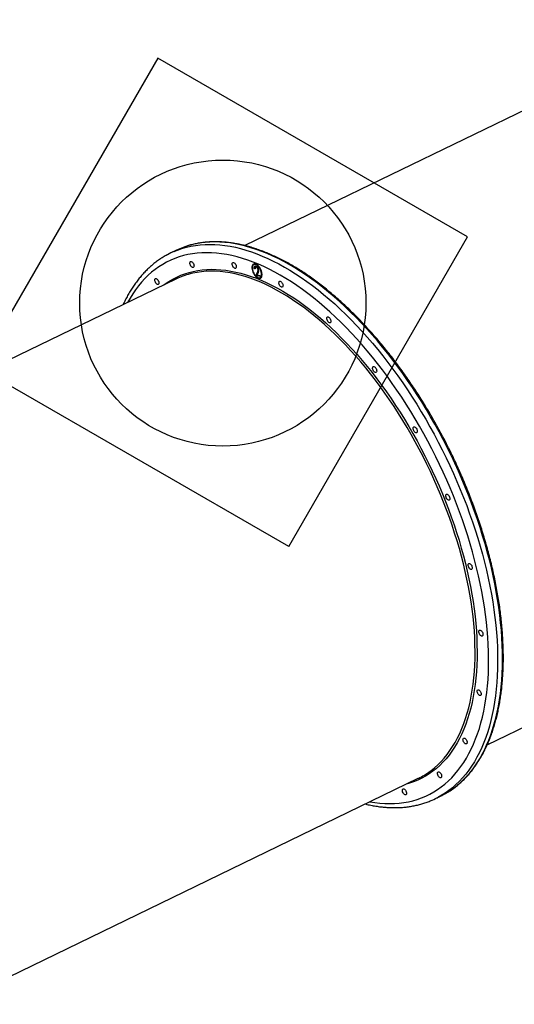
# Model space of a CAD drawing. Units: millimetres. Extents: x 5836 to 16669, y 9177 to 20183.
# Drawn here: x 10650 to 11341, y 16010 to 17387 of the extents above; entities that cross this region are included whole.
import ezdxf

# ---------------------------------------------------------------- set-up
doc = ezdxf.new("R2010")
doc.units = ezdxf.units.MM
doc.header["$LTSCALE"] = 100
doc.layers.add('OTWORY_MONTAŻOWE', color=1, linetype='Continuous')
doc.layers.add('WYLEWKI_BETONOWE', color=52, linetype='Continuous')

msp = doc.modelspace()

# ---------------------------------------------------------------- linework, layer by layer
at = {"color": 7, "linetype": 'Continuous', "lineweight": 25}
for p, q in [((11616.4, 17386.8), (10964.8, 17070.8)), ((10868.1, 17063.9), (10861.2, 17060.6)), ((10978.1, 17044.6), (10977.4, 17044.2)), ((10979.1, 17038.9), (10978.3, 17038.5)), ((10979.1, 17038.3), (10978.3, 17038.5)), ((10980.5, 17041.4), (10979.6, 17040.9)), ((10980.3, 17029), (10982.4, 17033.9)), ((10981.2, 17041.4), (10980.4, 17041.3)), ((10981.2, 17041.4), (10980.4, 17041)), ((10981.1, 17029.4), (10983.2, 17034.3)), ((10983.2, 17033.2), (10981.9, 17030)), ((10983.2, 17034.3), (10982.4, 17033.9)), ((10983.8, 17038.2), (10983.1, 17037.8)), ((10868.5, 17024.1), (10216.9, 16708.1)), ((10981.1, 17029.4), (10980.3, 17029)), ((10986.4, 17027.7), (10980.3, 17029)), ((10986.3, 17028.2), (10981.1, 17029.4)), ((10981.9, 17030), (10986.1, 17029.1)), ((10986.1, 17029.1), (10986.4, 17027.7)), ((10986.1, 17026.2), (10986.9, 17026.6)), ((11303.4, 16372.6), (11955, 16688.5)), ((10555.5, 16009.9), (11207.1, 16325.9)), ((11231.2, 16297.6), (11238.2, 16300.9))]:
    msp.add_line(p, q, dxfattribs=at)
at = {"color": 8, "linetype": 'Continuous', "lineweight": 25, "flags": 128}
for points in [[(10958.4, 17071.9), (10951.1, 17073.3), (10943.9, 17074.5), (10936.7, 17075.3), (10929.7, 17075.8), (10922.8, 17076), (10916, 17075.8), (10909.3, 17075.3), (10902.7, 17074.5), (10896.2, 17073.4), (10889.9, 17071.9), (10883.7, 17070.1), (10882.2, 17069.6)], [(10946.6, 17056.9), (10939.4, 17058.3), (10932.3, 17059.5), (10925.2, 17060.3), (10918.3, 17060.8), (10911.4, 17060.9), (10904.7, 17060.7), (10898.1, 17060.2), (10891.6, 17059.4), (10885.2, 17058.3), (10879, 17056.8), (10872.9, 17055), (10866.9, 17052.9), (10861.1, 17050.4), (10855.4, 17047.7), (10849.9, 17044.6), (10844.5, 17041.2), (10839.3, 17037.6), (10834.3, 17033.6), (10829.5, 17029.3), (10824.8, 17024.7), (10820.3, 17019.8), (10816, 17014.6), (10811.9, 17009.1), (10808, 17003.4), (10804.3, 16997.3), (10800.9, 16991.3)], [(10866, 17062.8), (10870.7, 17064.7), (10876.8, 17066.8), (10883, 17068.6), (10889.3, 17070), (10895.8, 17071.2), (10902.4, 17072), (10909.1, 17072.5), (10915.9, 17072.6), (10922.8, 17072.4), (10929.8, 17071.9), (10937, 17071.1), (10944.2, 17070), (10951.5, 17068.5)], [(10951.5, 17068.5), (10958.9, 17066.7), (10966.3, 17064.6), (10973.9, 17062.2), (10981.4, 17059.4), (10989.1, 17056.3), (10996.7, 17052.9), (11004.5, 17049.2), (11012.2, 17045.2), (11020, 17040.9), (11027.8, 17036.3), (11035.7, 17031.4), (11043.5, 17026.2), (11051.3, 17020.7), (11059.2, 17015), (11067, 17008.9), (11074.8, 17002.6), (11082.6, 16996), (11090.3, 16989.2), (11098, 16982), (11105.7, 16974.7), (11113.3, 16967.1), (11120.9, 16959.2), (11128.4, 16951.1), (11135.8, 16942.8), (11143.2, 16934.3), (11150.4, 16925.6), (11157.6, 16916.6), (11164.7, 16907.5), (11171.7, 16898.2), (11178.6, 16888.6), (11185.4, 16879), (11192.1, 16869.1), (11198.6, 16859.1), (11205.1, 16848.9), (11211.4, 16838.6), (11217.5, 16828.2), (11223.5, 16817.6), (11229.4, 16807), (11235.1, 16796.2), (11240.7, 16785.3), (11246.1, 16774.3), (11251.3, 16763.3), (11256.3, 16752.2), (11261.2, 16741), (11265.9, 16729.8), (11270.5, 16718.5), (11274.8, 16707.2), (11278.9, 16695.9), (11282.9, 16684.6), (11286.7, 16673.2), (11290.2, 16661.9), (11293.6, 16650.6), (11296.7, 16639.3), (11299.7, 16628), (11302.4, 16616.8), (11304.9, 16605.6), (11307.2, 16594.5), (11309.3, 16583.4), (11311.2, 16572.5), (11312.8, 16561.6), (11314.2, 16550.8), (11315.4, 16540.2), (11316.4, 16529.6), (11317.2, 16519.2), (11317.7, 16508.9), (11318, 16498.7), (11318.1, 16488.7), (11317.9, 16478.9), (11317.6, 16469.2), (11317, 16459.7), (11316.1, 16450.4), (11315.1, 16441.2), (11313.8, 16432.3), (11312.3, 16423.6), (11310.6, 16415), (11308.7, 16406.7), (11306.5, 16398.7), (11304.2, 16390.8), (11301.6, 16383.2), (11298.8, 16375.9), (11295.8, 16368.8), (11292.6, 16361.9), (11289.2, 16355.3), (11285.6, 16349), (11281.7, 16343), (11277.7, 16337.2), (11273.5, 16331.7), (11269.1, 16326.6), (11264.6, 16321.7), (11259.8, 16317.1), (11254.9, 16312.8), (11249.7, 16308.8), (11244.5, 16305.1), (11239, 16301.7), (11235.6, 16299.8)], [(11251.6, 16308.6), (11256.7, 16312.1), (11261.8, 16316.1), (11266.7, 16320.4), (11271.5, 16325), (11276, 16329.9), (11280.4, 16335.1), (11284.6, 16340.6), (11288.6, 16346.3), (11292.5, 16352.4), (11296.1, 16358.7), (11299.5, 16365.3), (11302.7, 16372.1), (11305.7, 16379.2), (11308.5, 16386.6), (11311.1, 16394.2), (11313.4, 16402), (11315.6, 16410.1), (11317.5, 16418.4), (11319.2, 16426.9), (11320.7, 16435.6), (11322, 16444.6), (11323.1, 16453.7), (11323.9, 16463), (11324.5, 16472.5), (11324.8, 16482.2), (11325, 16492.1), (11324.9, 16502.1), (11324.6, 16512.2), (11324.1, 16522.5), (11323.3, 16533), (11322.3, 16543.5), (11321.1, 16554.2), (11319.7, 16565), (11318.1, 16575.8), (11316.2, 16586.8), (11314.1, 16597.8), (11311.8, 16608.9), (11309.3, 16620.1), (11306.6, 16631.3), (11303.6, 16642.6), (11300.5, 16653.9), (11297.1, 16665.2), (11293.6, 16676.6), (11289.8, 16687.9), (11285.8, 16699.2), (11281.7, 16710.6), (11277.4, 16721.9), (11272.8, 16733.1), (11268.1, 16744.4), (11263.3, 16755.5), (11258.2, 16766.7), (11253, 16777.7), (11247.6, 16788.7), (11242, 16799.5), (11236.3, 16810.3), (11230.4, 16821), (11224.4, 16831.5), (11218.3, 16842), (11212, 16852.3), (11205.6, 16862.4), (11199, 16872.5), (11192.3, 16882.3), (11185.5, 16892), (11178.6, 16901.5), (11171.6, 16910.8), (11164.5, 16920), (11157.3, 16928.9), (11150.1, 16937.7), (11142.7, 16946.2), (11135.3, 16954.5), (11127.8, 16962.6), (11120.2, 16970.4), (11112.6, 16978), (11104.9, 16985.4), (11097.2, 16992.5), (11089.5, 16999.4), (11081.7, 17005.9), (11073.9, 17012.3), (11066.1, 17018.3), (11058.2, 17024.1), (11050.4, 17029.6), (11042.6, 17034.8), (11034.7, 17039.7), (11026.9, 17044.3), (11019.1, 17048.6), (11011.4, 17052.6), (11003.7, 17056.3), (10996, 17059.7), (10988.3, 17062.7), (10980.8, 17065.5), (10973.2, 17067.9), (10965.8, 17070.1), (10958.4, 17071.9)], [(11139.5, 16293.1), (11146.4, 16292), (11153.4, 16291.2), (11160.4, 16290.7), (11167.2, 16290.5), (11174, 16290.7), (11180.6, 16291.2), (11187.1, 16292), (11193.5, 16293.2), (11199.7, 16294.6), (11205.8, 16296.4), (11211.8, 16298.6), (11217.6, 16301), (11223.3, 16303.7), (11228.8, 16306.8), (11234.1, 16310.2), (11239.3, 16313.9), (11244.3, 16317.9), (11249.2, 16322.2), (11253.9, 16326.8), (11258.3, 16331.6), (11262.6, 16336.8), (11266.8, 16342.3), (11270.7, 16348.1), (11274.4, 16354.1), (11277.9, 16360.4), (11281.3, 16366.9), (11284.4, 16373.8), (11287.3, 16380.9), (11290, 16388.2), (11292.5, 16395.8), (11294.8, 16403.6), (11296.8, 16411.6), (11298.7, 16419.9), (11300.3, 16428.4), (11301.7, 16437.1), (11302.9, 16446), (11303.8, 16455.1), (11304.6, 16464.3), (11305.1, 16473.8), (11305.3, 16483.4), (11305.4, 16493.2), (11305.2, 16503.1), (11304.8, 16513.2), (11304.2, 16523.5), (11303.4, 16533.8), (11302.3, 16544.3), (11301, 16554.9), (11299.5, 16565.6), (11297.8, 16576.4), (11295.9, 16587.2), (11293.7, 16598.2), (11291.3, 16609.2), (11288.7, 16620.2), (11285.9, 16631.3), (11282.9, 16642.5), (11279.7, 16653.7), (11276.3, 16664.9), (11272.7, 16676.1), (11268.8, 16687.3), (11264.8, 16698.5), (11260.6, 16709.6), (11256.2, 16720.8), (11251.7, 16731.9), (11246.9, 16742.9), (11242, 16753.9), (11236.9, 16764.9), (11231.6, 16775.7), (11226.2, 16786.5), (11220.6, 16797.2), (11214.8, 16807.8), (11209, 16818.3), (11202.9, 16828.6), (11196.7, 16838.8), (11190.4, 16848.9), (11184, 16858.8), (11177.4, 16868.6), (11170.8, 16878.2), (11164, 16887.7), (11157.1, 16896.9), (11150.1, 16906), (11143, 16914.9), (11135.9, 16923.6), (11128.6, 16932), (11121.3, 16940.3), (11113.9, 16948.3), (11106.4, 16956.1), (11098.9, 16963.7), (11091.3, 16971), (11083.7, 16978.1), (11076.1, 16984.9), (11068.4, 16991.4), (11060.7, 16997.7), (11053, 17003.7), (11045.2, 17009.5), (11037.5, 17014.9), (11029.8, 17020.1), (11022, 17025), (11014.3, 17029.5), (11006.6, 17033.8), (10998.9, 17037.8), (10991.3, 17041.5), (10983.7, 17044.8), (10976.2, 17047.9), (10968.7, 17050.6), (10961.3, 17053), (10953.9, 17055.1), (10946.6, 17056.9)], [(10851.5, 17015.8), (10853.6, 17017.4), (10858.7, 17020.8), (10864, 17024), (10869.5, 17026.8), (10875.1, 17029.3), (10880.8, 17031.4), (10886.7, 17033.3), (10892.7, 17034.8), (10898.9, 17036), (10905.1, 17036.9), (10911.5, 17037.5), (10918.1, 17037.7), (10924.7, 17037.6), (10931.4, 17037.2), (10938.3, 17036.4), (10945.2, 17035.3), (10952.2, 17033.9)], [(10951.1, 17031.3), (10944.1, 17032.7), (10937.2, 17033.8), (10930.4, 17034.6), (10923.7, 17035), (10917.2, 17035.1), (10910.7, 17034.9), (10904.3, 17034.3), (10898, 17033.4), (10891.9, 17032.2), (10888.3, 17031.4)], [(10952.2, 17033.9), (10959.3, 17032.2), (10966.4, 17030.1), (10973.6, 17027.8), (10980.9, 17025.1), (10988.3, 17022.1), (10995.6, 17018.8), (11003.1, 17015.1), (11010.5, 17011.2), (11018, 17007), (11025.5, 17002.4), (11033, 16997.6), (11040.5, 16992.5), (11048, 16987.1), (11055.5, 16981.4), (11063, 16975.4), (11070.5, 16969.2), (11078, 16962.7), (11085.4, 16955.9), (11092.7, 16948.9), (11100, 16941.6), (11107.3, 16934.1), (11114.5, 16926.4), (11121.6, 16918.4), (11128.7, 16910.2), (11135.7, 16901.8), (11142.6, 16893.2), (11149.4, 16884.4), (11156.1, 16875.4), (11162.7, 16866.3), (11169.2, 16856.9), (11175.5, 16847.4), (11181.8, 16837.8), (11187.9, 16828), (11193.9, 16818), (11199.7, 16808), (11205.4, 16797.8), (11210.9, 16787.5), (11216.3, 16777.1), (11221.6, 16766.6), (11226.6, 16756), (11231.5, 16745.4), (11236.2, 16734.7), (11240.8, 16723.9), (11245.1, 16713.1), (11249.3, 16702.3), (11253.3, 16691.4), (11257.1, 16680.5), (11260.7, 16669.6), (11264.1, 16658.8), (11267.3, 16647.9), (11270.3, 16637.1), (11273, 16626.3), (11275.6, 16615.5), (11278, 16604.8), (11280.1, 16594.2), (11282, 16583.6), (11283.7, 16573.1), (11285.2, 16562.7), (11286.5, 16552.4), (11287.5, 16542.3), (11288.3, 16532.2), (11288.9, 16522.3), (11289.2, 16512.5), (11289.4, 16502.9), (11289.3, 16493.4), (11289, 16484.1), (11288.4, 16474.9), (11287.7, 16466), (11286.7, 16457.2), (11285.4, 16448.6), (11284, 16440.2), (11282.3, 16432.1), (11280.5, 16424.1), (11278.4, 16416.4), (11276.1, 16409), (11273.5, 16401.7), (11270.8, 16394.7), (11267.8, 16388), (11264.7, 16381.5), (11261.3, 16375.3), (11257.8, 16369.4), (11254, 16363.7), (11250.1, 16358.4), (11245.9, 16353.3), (11241.6, 16348.5), (11237.1, 16344), (11232.4, 16339.8), (11227.5, 16335.9), (11222.5, 16332.3), (11217.3, 16329), (11211.9, 16326), (11206.4, 16323.4), (11200.7, 16321), (11194.9, 16319), (11190.1, 16317.6)], [(11223.9, 16336), (11225, 16336.9), (11229.9, 16340.7), (11234.5, 16344.9), (11239, 16349.4), (11243.3, 16354.2), (11247.4, 16359.2), (11251.4, 16364.6), (11255.1, 16370.2), (11258.7, 16376.1), (11262, 16382.3), (11265.1, 16388.7), (11268.1, 16395.4), (11270.8, 16402.4), (11273.3, 16409.6), (11275.6, 16417), (11277.7, 16424.7), (11279.6, 16432.6), (11281.2, 16440.7), (11282.7, 16449), (11283.9, 16457.6), (11284.9, 16466.3), (11285.6, 16475.2), (11286.2, 16484.3), (11286.5, 16493.6), (11286.6, 16503), (11286.4, 16512.6), (11286.1, 16522.3), (11285.5, 16532.2), (11284.7, 16542.2), (11283.7, 16552.3), (11282.4, 16562.6), (11280.9, 16572.9), (11279.2, 16583.3), (11277.3, 16593.8), (11275.2, 16604.4), (11272.9, 16615.1), (11270.3, 16625.8), (11267.5, 16636.5), (11264.6, 16647.3), (11261.4, 16658.1), (11258, 16668.9), (11254.4, 16679.8), (11250.7, 16690.6), (11246.7, 16701.4), (11242.6, 16712.2), (11238.2, 16722.9), (11233.7, 16733.6), (11229, 16744.3), (11224.1, 16754.9), (11219.1, 16765.4), (11213.9, 16775.8), (11208.5, 16786.2), (11203, 16796.4), (11197.3, 16806.6), (11191.5, 16816.6), (11185.6, 16826.5), (11179.5, 16836.2), (11173.3, 16845.8), (11167, 16855.3), (11160.5, 16864.6), (11153.9, 16873.7), (11147.3, 16882.6), (11140.5, 16891.4), (11133.7, 16899.9), (11126.7, 16908.3), (11119.7, 16916.4), (11112.6, 16924.3), (11105.4, 16932), (11098.2, 16939.5), (11090.9, 16946.7), (11083.6, 16953.7), (11076.2, 16960.4), (11068.8, 16966.9), (11061.4, 16973.1), (11053.9, 16979), (11046.5, 16984.7), (11039, 16990.1), (11031.5, 16995.2), (11024, 17000), (11016.6, 17004.5), (11009.1, 17008.7), (11001.7, 17012.6), (10994.3, 17016.3), (10987, 17019.6), (10979.7, 17022.5), (10972.4, 17025.2), (10965.3, 17027.6), (10958.1, 17029.6), (10951.1, 17031.3)]]:
    msp.add_lwpolyline(points, dxfattribs=at)
at = {"color": 7, "linetype": 'Continuous', "lineweight": 25, "flags": 128}
for points in [[(10889.8, 17048.6), (10890.6, 17048.2), (10891.4, 17047.6), (10892.2, 17046.7), (10892.8, 17045.6), (10893.3, 17044.4), (10893.6, 17043.3), (10893.7, 17042.2), (10893.5, 17041.3), (10893.1, 17040.6), (10892.5, 17040.3), (10891.8, 17040.3), (10891, 17040.6), (10890.2, 17041.3), (10889.4, 17042.2), (10888.7, 17043.3), (10888.2, 17044.4), (10888, 17045.6), (10887.9, 17046.7), (10888.1, 17047.6), (10888.5, 17048.2), (10889, 17048.6), (10889.8, 17048.6)], [(10948.9, 17047.2), (10949.7, 17046.9), (10950.6, 17046.3), (10951.3, 17045.4), (10952, 17044.3), (10952.5, 17043.1), (10952.8, 17041.9), (10952.8, 17040.8), (10952.6, 17040), (10952.3, 17039.3), (10951.7, 17039), (10951, 17039), (10950.2, 17039.3), (10949.3, 17040), (10948.6, 17040.9), (10947.9, 17041.9), (10947.4, 17043.1), (10947.1, 17044.3), (10947.1, 17045.4), (10947.2, 17046.3), (10947.6, 17046.9), (10948.2, 17047.2), (10948.9, 17047.2)], [(10988.3, 17033.7), (10987.8, 17035.6), (10987.1, 17037.4), (10986.1, 17039.1), (10985.1, 17040.8), (10983.9, 17042.2), (10982.7, 17043.4), (10981.4, 17044.4), (10980.2, 17045), (10979, 17045.4), (10977.9, 17045.4), (10976.9, 17045.1), (10976, 17044.5), (10975.4, 17043.5), (10974.9, 17042.3), (10974.7, 17040.9), (10974.7, 17039.3), (10974.9, 17037.6), (10975.4, 17035.8), (10976, 17033.9), (10976.8, 17032.2), (10977.8, 17030.5), (10978.9, 17028.9), (10980.1, 17027.6), (10981.4, 17026.5), (10982.7, 17025.7), (10983.9, 17025.2), (10985.1, 17025), (10986.1, 17025.2), (10987, 17025.6), (10987.8, 17026.4), (10988.3, 17027.5), (10988.7, 17028.8), (10988.8, 17030.3), (10988.7, 17032), (10988.3, 17033.7)], [(10987.7, 17033.9), (10987.2, 17035.6), (10986.5, 17037.4), (10985.6, 17039.1), (10984.5, 17040.6), (10983.4, 17041.9), (10982.2, 17043), (10981, 17043.8), (10979.8, 17044.3), (10978.7, 17044.5), (10977.7, 17044.3), (10976.8, 17043.8), (10976.1, 17043), (10975.6, 17041.9), (10975.4, 17040.6), (10975.3, 17039.1), (10975.5, 17037.4), (10976, 17035.7), (10976.6, 17033.9), (10977.4, 17032.2), (10978.4, 17030.6), (10979.5, 17029.2), (10980.7, 17027.9), (10981.9, 17027), (10983.1, 17026.3), (10984.2, 17026), (10985.3, 17026), (10986.3, 17026.3), (10987, 17027), (10987.6, 17027.9), (10988, 17029.1), (10988.1, 17030.6), (10988.1, 17032.2), (10987.7, 17033.9)], [(10840.7, 17024.8), (10841.5, 17024.4), (10842.3, 17023.8), (10843.1, 17022.9), (10843.8, 17021.8), (10844.3, 17020.6), (10844.5, 17019.4), (10844.6, 17018.4), (10844.4, 17017.5), (10844, 17016.8), (10843.5, 17016.5), (10842.7, 17016.5), (10841.9, 17016.8), (10841.1, 17017.5), (10840.3, 17018.4), (10839.7, 17019.5), (10839.2, 17020.6), (10838.9, 17021.8), (10838.9, 17022.9), (10839, 17023.8), (10839.4, 17024.4), (10840, 17024.8), (10840.7, 17024.8)], [(11014.2, 17020.9), (11015, 17020.5), (11015.8, 17019.9), (11016.6, 17019), (11017.3, 17017.9), (11017.7, 17016.7), (11018, 17015.6), (11018.1, 17014.5), (11017.9, 17013.6), (11017.5, 17012.9), (11016.9, 17012.6), (11016.2, 17012.6), (11015.4, 17013), (11014.6, 17013.6), (11013.8, 17014.5), (11013.2, 17015.6), (11012.7, 17016.8), (11012.4, 17017.9), (11012.3, 17019), (11012.5, 17019.9), (11012.9, 17020.6), (11013.5, 17020.9), (11014.2, 17020.9)], [(11081.1, 16971.3), (11081.9, 16970.9), (11082.7, 16970.3), (11083.5, 16969.4), (11084.2, 16968.3), (11084.6, 16967.1), (11084.9, 16966), (11085, 16964.9), (11084.8, 16964), (11084.4, 16963.3), (11083.8, 16963), (11083.1, 16963), (11082.3, 16963.4), (11081.5, 16964), (11080.7, 16964.9), (11080.1, 16966), (11079.6, 16967.2), (11079.3, 16968.3), (11079.2, 16969.4), (11079.4, 16970.3), (11079.8, 16971), (11080.4, 16971.3), (11081.1, 16971.3)], [(11145.1, 16901.8), (11145.9, 16901.5), (11146.7, 16900.8), (11147.5, 16899.9), (11148.1, 16898.9), (11148.6, 16897.7), (11148.9, 16896.5), (11149, 16895.4), (11148.8, 16894.5), (11148.4, 16893.9), (11147.8, 16893.6), (11147.1, 16893.6), (11146.3, 16893.9), (11145.5, 16894.5), (11144.7, 16895.4), (11144.1, 16896.5), (11143.6, 16897.7), (11143.3, 16898.9), (11143.2, 16900), (11143.4, 16900.8), (11143.8, 16901.5), (11144.4, 16901.8), (11145.1, 16901.8)], [(11201.8, 16817.2), (11202.6, 16816.9), (11203.4, 16816.3), (11204.2, 16815.4), (11204.9, 16814.3), (11205.4, 16813.1), (11205.6, 16811.9), (11205.7, 16810.8), (11205.5, 16809.9), (11205.1, 16809.3), (11204.5, 16809), (11203.8, 16809), (11203, 16809.3), (11202.2, 16809.9), (11201.4, 16810.8), (11200.8, 16811.9), (11200.3, 16813.1), (11200, 16814.3), (11199.9, 16815.4), (11200.1, 16816.3), (11200.5, 16816.9), (11201.1, 16817.2), (11201.8, 16817.2)], [(11247.4, 16723.3), (11248.2, 16722.9), (11249, 16722.3), (11249.8, 16721.4), (11250.4, 16720.3), (11250.9, 16719.1), (11251.2, 16718), (11251.3, 16716.9), (11251.1, 16716), (11250.7, 16715.3), (11250.1, 16715), (11249.4, 16715), (11248.6, 16715.4), (11247.8, 16716), (11247, 16716.9), (11246.3, 16718), (11245.9, 16719.2), (11245.6, 16720.3), (11245.5, 16721.4), (11245.7, 16722.3), (11246.1, 16722.9), (11246.7, 16723.3), (11247.4, 16723.3)], [(11278.7, 16626.4), (11279.5, 16626), (11280.3, 16625.4), (11281.1, 16624.5), (11281.8, 16623.4), (11282.2, 16622.2), (11282.5, 16621.1), (11282.6, 16620), (11282.4, 16619.1), (11282, 16618.4), (11281.4, 16618.1), (11280.7, 16618.1), (11279.9, 16618.4), (11279.1, 16619.1), (11278.3, 16620), (11277.7, 16621.1), (11277.2, 16622.2), (11276.9, 16623.4), (11276.8, 16624.5), (11277, 16625.4), (11277.4, 16626), (11278, 16626.4), (11278.7, 16626.4)], [(11293.7, 16533.1), (11294.5, 16532.8), (11295.3, 16532.1), (11296, 16531.2), (11296.7, 16530.1), (11297.2, 16529), (11297.5, 16527.8), (11297.5, 16526.7), (11297.4, 16525.8), (11297, 16525.2), (11296.4, 16524.8), (11295.7, 16524.8), (11294.9, 16525.2), (11294, 16525.8), (11293.3, 16526.7), (11292.6, 16527.8), (11292.1, 16529), (11291.8, 16530.2), (11291.8, 16531.2), (11292, 16532.1), (11292.4, 16532.8), (11292.9, 16533.1), (11293.7, 16533.1)], [(11291.2, 16449.8), (11292, 16449.5), (11292.8, 16448.9), (11293.6, 16448), (11294.2, 16446.9), (11294.7, 16445.7), (11295, 16444.5), (11295.1, 16443.4), (11294.9, 16442.5), (11294.5, 16441.9), (11293.9, 16441.6), (11293.2, 16441.6), (11292.4, 16441.9), (11291.6, 16442.5), (11290.8, 16443.4), (11290.2, 16444.5), (11289.7, 16445.7), (11289.4, 16446.9), (11289.3, 16448), (11289.5, 16448.9), (11289.9, 16449.5), (11290.5, 16449.8), (11291.2, 16449.8)], [(11271.5, 16382.2), (11272.3, 16381.9), (11273.1, 16381.3), (11273.9, 16380.4), (11274.6, 16379.3), (11275, 16378.1), (11275.3, 16376.9), (11275.4, 16375.8), (11275.2, 16374.9), (11274.8, 16374.3), (11274.2, 16374), (11273.5, 16374), (11272.7, 16374.3), (11271.9, 16375), (11271.1, 16375.9), (11270.5, 16376.9), (11270, 16378.1), (11269.7, 16379.3), (11269.6, 16380.4), (11269.8, 16381.3), (11270.2, 16381.9), (11270.8, 16382.2), (11271.5, 16382.2)], [(11235.9, 16334.9), (11236.7, 16334.6), (11237.5, 16334), (11238.3, 16333.1), (11239, 16332), (11239.5, 16330.8), (11239.7, 16329.6), (11239.8, 16328.5), (11239.6, 16327.6), (11239.2, 16327), (11238.7, 16326.7), (11237.9, 16326.7), (11237.1, 16327), (11236.3, 16327.6), (11235.5, 16328.5), (11234.9, 16329.6), (11234.4, 16330.8), (11234.1, 16332), (11234.1, 16333.1), (11234.2, 16334), (11234.6, 16334.6), (11235.2, 16334.9), (11235.9, 16334.9)], [(11186.9, 16311.1), (11187.7, 16310.8), (11188.5, 16310.1), (11189.3, 16309.2), (11189.9, 16308.2), (11190.4, 16307), (11190.7, 16305.8), (11190.8, 16304.7), (11190.6, 16303.8), (11190.2, 16303.2), (11189.6, 16302.9), (11188.9, 16302.9), (11188.1, 16303.2), (11187.3, 16303.8), (11186.5, 16304.7), (11185.8, 16305.8), (11185.3, 16307), (11185.1, 16308.2), (11185, 16309.3), (11185.2, 16310.2), (11185.6, 16310.8), (11186.2, 16311.1), (11186.9, 16311.1)]]:
    msp.add_lwpolyline(points, dxfattribs=at)
at = {"color": 7, "linetype": 'Continuous', "lineweight": 25}
for centre, radius, start, end in [((10911.7, 16956.5), 115.6, 113.2614, 118.4626), ((10918.8, 16959.3), 116.2, 108.3633, 115.8623), ((10980.4, 17041.5), 4.88, 128.7636, 178.3263), ((10979.6, 17041.1), 3.75, 58.4728, 112.356), ((10915.2, 16927.7), 107.1, 104.5512, 115.843), ((10985.8, 17030.1), 4.71, 234.3986, 283.6852), ((10985.1, 17029.8), 3.71, 299.0517, 353.6034), ((11160.4, 16422), 106.9, 295.8944, 306.4512), ((11187.4, 16405.6), 116.3, 295.8835, 303.5287), ((11180.8, 16401.6), 115.6, 293.3959, 298.2951)]:
    msp.add_arc(centre, radius, start, end, dxfattribs=at)
for points, knots in [([(10957.5, 17072.5), (10957, 17072.6), (10954.1, 17073.2), (10948.9, 17074.1), (10942.1, 17075.1), (10935.3, 17075.8), (10928.6, 17076.1), (10922, 17076.2), (10915.5, 17076), (10909.1, 17075.5), (10902.8, 17074.7), (10896.6, 17073.6), (10890.5, 17072.2), (10885.8, 17070.9), (10883.2, 17070), (10882.5, 17069.7)], [0, 0, 0, 0, 0.019768, 0.106331, 0.192848, 0.279314, 0.365723, 0.452068, 0.538346, 0.624553, 0.710689, 0.796754, 0.882752, 0.968689, 1, 1, 1, 1]), ([(10961.6, 17071.6), (10961.4, 17071.6), (10960.9, 17071.7), (10960.1, 17071.7), (10959.2, 17071.8), (10958.6, 17072), (10958.1, 17072.2), (10958, 17072.3), (10957.9, 17072.3), (10957.8, 17072.4), (10957.7, 17072.5), (10957.6, 17072.5), (10957.5, 17072.5)], [0, 0, 0, 0, 0.076105, 0.218534, 0.370566, 0.533489, 0.696219, 0.888038, 0.939807, 0.954869, 0.974759, 1, 1, 1, 1]), ([(11251.9, 16308.8), (11252.7, 16309.3), (11255.3, 16311), (11259.4, 16314.1), (11264.2, 16318), (11268.9, 16322.2), (11273.4, 16326.7), (11277.7, 16331.4), (11281.9, 16336.5), (11285.9, 16341.7), (11289.7, 16347.3), (11293.3, 16353), (11296.8, 16359.1), (11300.1, 16365.3), (11303.2, 16371.8), (11306.1, 16378.6), (11308.8, 16385.5), (11311.3, 16392.7), (11313.6, 16400.1), (11315.8, 16407.7), (11317.7, 16415.5), (11319.5, 16423.5), (11321, 16431.8), (11322.3, 16440.1), (11323.5, 16448.7), (11324.4, 16457.5), (11325.1, 16466.4), (11325.7, 16475.5), (11326, 16484.7), (11326.1, 16494.1), (11326, 16503.6), (11325.7, 16513.2), (11325.2, 16523), (11324.5, 16532.9), (11323.7, 16542.9), (11322.6, 16553), (11321.3, 16563.2), (11319.8, 16573.5), (11318.1, 16583.8), (11316.2, 16594.3), (11314.1, 16604.8), (11311.8, 16615.3), (11309.3, 16625.9), (11306.6, 16636.6), (11303.8, 16647.3), (11300.7, 16658), (11297.5, 16668.7), (11294.1, 16679.5), (11290.5, 16690.2), (11286.8, 16700.9), (11282.8, 16711.7), (11278.7, 16722.4), (11274.5, 16733), (11270, 16743.7), (11265.4, 16754.3), (11260.7, 16764.8), (11255.8, 16775.3), (11250.7, 16785.7), (11245.5, 16796), (11240.1, 16806.2), (11234.6, 16816.4), (11229, 16826.4), (11223.3, 16836.4), (11217.4, 16846.2), (11211.4, 16855.9), (11205.3, 16865.5), (11199, 16875), (11192.7, 16884.3), (11186.2, 16893.4), (11179.7, 16902.4), (11173.1, 16911.2), (11166.3, 16919.9), (11159.5, 16928.4), (11152.6, 16936.7), (11145.7, 16944.8), (11138.6, 16952.7), (11131.5, 16960.4), (11124.4, 16968), (11117.2, 16975.3), (11109.9, 16982.3), (11102.6, 16989.2), (11095.3, 16995.8), (11087.9, 17002.2), (11080.5, 17008.4), (11073.1, 17014.3), (11065.6, 17020), (11058.2, 17025.4), (11050.7, 17030.6), (11043.3, 17035.5), (11035.8, 17040.1), (11028.4, 17044.5), (11021, 17048.6), (11013.6, 17052.4), (11006.2, 17056), (10998.9, 17059.2), (10991.6, 17062.2), (10984.3, 17064.9), (10977.1, 17067.4), (10970, 17069.5), (10964.9, 17070.8), (10962.3, 17071.4), (10962, 17071.5)], [0, 0, 0, 0, 0.005032, 0.015188, 0.025349, 0.035516, 0.04569, 0.055872, 0.066062, 0.076261, 0.086467, 0.096682, 0.106904, 0.117132, 0.127366, 0.137606, 0.14785, 0.158097, 0.168348, 0.178601, 0.188856, 0.199112, 0.20937, 0.219627, 0.229885, 0.240144, 0.250401, 0.260659, 0.270916, 0.281172, 0.291427, 0.301682, 0.311936, 0.32219, 0.332442, 0.342694, 0.352945, 0.363195, 0.373445, 0.383693, 0.393942, 0.404189, 0.414436, 0.424683, 0.434929, 0.445174, 0.455419, 0.465664, 0.475908, 0.486152, 0.496395, 0.506639, 0.516882, 0.527125, 0.537368, 0.547611, 0.557853, 0.568096, 0.578339, 0.588581, 0.598824, 0.609067, 0.61931, 0.629553, 0.639797, 0.650041, 0.660285, 0.670529, 0.680774, 0.691019, 0.701264, 0.71151, 0.721757, 0.732004, 0.742252, 0.7525, 0.76275, 0.772999, 0.78325, 0.793501, 0.803754, 0.814007, 0.82426, 0.834515, 0.844771, 0.855027, 0.865284, 0.875542, 0.8858, 0.89606, 0.906319, 0.916579, 0.926839, 0.937099, 0.947358, 0.957616, 0.967873, 0.978128, 0.98838, 0.99863, 1, 1, 1, 1]), ([(10856.3, 17058), (10856.2, 17058), (10854.2, 17057), (10850.6, 17054.8), (10845.3, 17051.4), (10840.2, 17047.7), (10835.3, 17043.7), (10830.5, 17039.5), (10825.9, 17035), (10821.5, 17030.3), (10817.2, 17025.2), (10813.1, 17019.9), (10809.1, 17014.4), (10805.4, 17008.6), (10801.8, 17002.5), (10798.4, 16996.2), (10796, 16991.5), (10794.8, 16988.7), (10794.6, 16988.2)], [0, 0, 0, 0, 0.004545, 0.073895, 0.143267, 0.212693, 0.282202, 0.351818, 0.421564, 0.491455, 0.561502, 0.631709, 0.702078, 0.772605, 0.843281, 0.914096, 0.985037, 1, 1, 1, 1]), ([(10978.3, 17038.5), (10978.2, 17039.1), (10978, 17040.5), (10978.4, 17041.8), (10979.1, 17042.5), (10979.8, 17042.5), (10980.1, 17042.4)], [0, 0, 0, 0, 0.280029, 0.559515, 0.779668, 1, 1, 1, 1]), ([(10979, 17039.5), (10978.9, 17039.9), (10978.8, 17041), (10979, 17042), (10979.4, 17042.3), (10979.5, 17042.4)], [0, 0, 0, 0, 0.337493, 0.84379, 1, 1, 1, 1]), ([(10980.4, 17041), (10980.1, 17041), (10979.6, 17041.1), (10979.1, 17040.4), (10979, 17039.4), (10979.1, 17038.7), (10979.1, 17038.3)], [0, 0, 0, 0, 0.2796987, 0.5588466, 0.7791762, 1, 1, 1, 1]), ([(10980.1, 17042.4), (10980.6, 17042.3), (10981.4, 17042), (10982.5, 17040.7), (10983.4, 17039.2), (10983.7, 17038.2), (10983.9, 17037.7)], [0, 0, 0, 0, 0.27989, 0.559224, 0.779582, 1, 1, 1, 1]), ([(10983.1, 17037.8), (10982.9, 17038.2), (10982.6, 17039.1), (10981.9, 17040.1), (10981.1, 17040.8), (10980.7, 17040.9), (10980.4, 17041)], [0, 0, 0, 0, 0.279126, 0.558978, 0.77935, 1, 1, 1, 1]), ([(10982.6, 17040.4), (10982.6, 17040.5), (10982.4, 17040.8), (10981.9, 17041.2), (10981.4, 17041.3), (10981.2, 17041.4)], [0, 0, 0, 0, 0.049602, 0.524501, 1, 1, 1, 1]), ([(10982.4, 17033.9), (10982.7, 17034.5), (10983, 17035.3), (10983.3, 17036.7), (10983.1, 17037.4), (10983.1, 17037.8)], [0, 0, 0, 0, 0.560717, 0.780532, 1, 1, 1, 1]), ([(10983.9, 17037.7), (10984, 17037.2), (10984.1, 17036.1), (10983.8, 17034.6), (10983.5, 17033.7), (10983.2, 17033.2)], [0, 0, 0, 0, 0.279288, 0.559154, 1, 1, 1, 1]), ([(10983.2, 17034.3), (10983.5, 17034.9), (10983.8, 17035.6), (10983.9, 17036.7), (10984, 17036.9)], [0, 0, 0, 0, 0.762885, 1, 1, 1, 1]), ([(11133.2, 16290), (11133.9, 16289.8), (11137, 16289), (11142.5, 16287.9), (11149.6, 16286.7), (11156.5, 16285.8), (11163.4, 16285.2), (11170.3, 16284.9), (11177, 16284.9), (11183.6, 16285.1), (11190.1, 16285.7), (11196.5, 16286.6), (11202.8, 16287.8), (11209, 16289.3), (11215, 16291), (11220.9, 16293), (11224.6, 16294.6), (11226.4, 16295.4)], [0, 0, 0, 0, 0.021071, 0.092075, 0.162981, 0.233772, 0.304435, 0.374957, 0.445326, 0.515534, 0.585577, 0.655456, 0.725176, 0.794748, 0.864188, 0.933518, 1, 1, 1, 1])]:
    msp.add_open_spline(points, degree=3, knots=knots, dxfattribs=at)
at = {"color": 8, "linetype": 'Continuous', "lineweight": 25}
for points, knots in [([(10958.4, 17071.9), (10958.4, 17071.9), (10958, 17071.9), (10957.6, 17072.1), (10957.4, 17072.4), (10957.4, 17072.6), (10957.5, 17072.5), (10957.5, 17072.5)], [0, 0, 0, 0, 0.031325, 0.430578, 0.605304, 0.949847, 1, 1, 1, 1]), ([(10962, 17071.5), (10961.9, 17071.5), (10961.3, 17071.7), (10960, 17071.7), (10958.9, 17071.7), (10958.5, 17071.8), (10958.4, 17071.9)], [0, 0, 0, 0, 0.066073, 0.475013, 0.913076, 1, 1, 1, 1])]:
    msp.add_open_spline(points, degree=3, knots=knots, dxfattribs=at)
at = {"layer": 'OTWORY_MONTAŻOWE'}
msp.add_circle((10934, 16990.5), 200, dxfattribs=at)
at = {"layer": 'WYLEWKI_BETONOWE'}
for p, q in [((10842.9, 17333), (10592.9, 16900)), ((11276, 17083), (10842.9, 17333)), ((11026, 16650), (11276, 17083)), ((11026, 16650), (10592.9, 16900))]:
    msp.add_line(p, q, dxfattribs=at)

doc.saveas('drawing.dxf')
